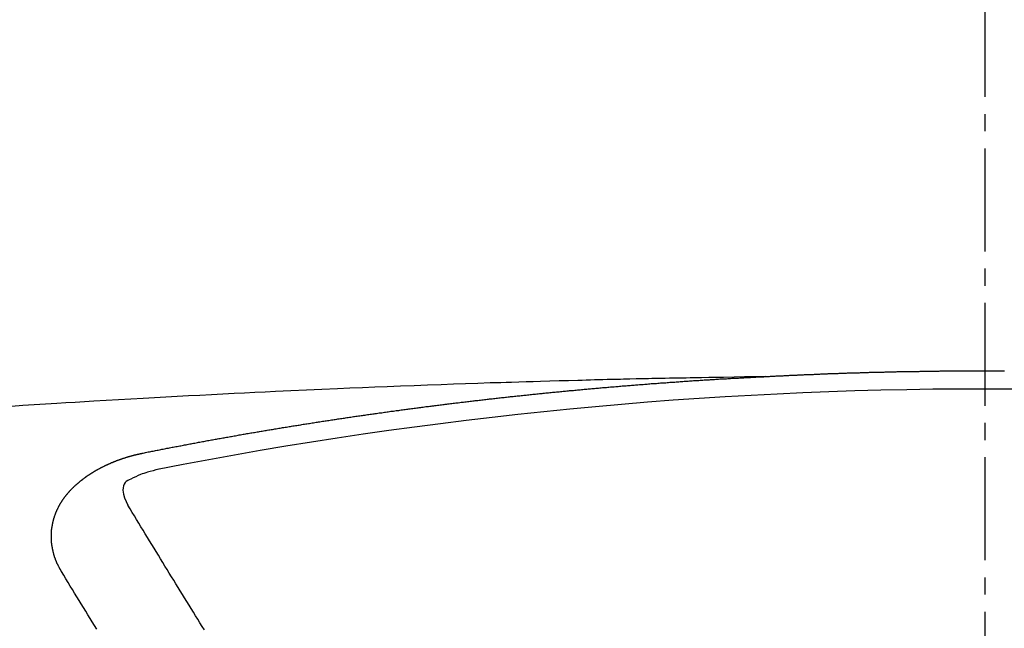
# Model space of a CAD drawing. Units: inches. Extents: x 0 to 26473, y -13 to 8857.
# Drawn here: x 17595 to 17602, y 6672 to 6677 of the extents above; entities that cross this region are included whole.
import ezdxf

# ---------------------------------------------------------------- set-up
doc = ezdxf.new("R2010")
doc.units = ezdxf.units.IN
doc.header["$MEASUREMENT"] = 0
doc.linetypes.add('CENTER2', pattern=[1.125, 0.75, -0.125, 0.125, -0.125])
doc.layers.add('150-機器', color=8, linetype='Continuous')
doc.layers.add('160-文字', color=254, linetype='Continuous')
doc.styles.add('KH001', font='txt')
doc.dimstyles.new('KH1xx030', dxfattribs={"dimscale": 30, "dimtxt": 2, "dimasz": 0.6, "dimexe": 0.3, "dimexo": 1.2, "dimgap": 0.5, "dimtad": 3, "dimdec": 1, "dimdsep": 46, "dimlunit": 6, "dimtxsty": 'KH001', "dimblk": 'DOT', "dimcen": 1, "dimdle": 1, "dimclrd": 256, "dimclre": 256, "dimclrt": 256, "dimadec": 0, "dimazin": 0, "dimtfac": 1, "dimtdec": 1, "dimtix": 1, "dimtmove": 2, "dimatfit": 3, "dimldrblk": 'CLOSEDBLANK', "dimfxl": 1, "dimtolj": 1, "dimtzin": 0, "dimlwd": -1, "dimlwe": -1, "dimarcsym": 0})

# ---------------------------------------------------------------- blocks, each defined once
blk = doc.blocks.new('F402_H')
at = {"layer": '150-機器', "color": 161, "linetype": 'CENTER2'}
blk.add_line((0, 136.0258), (0, -355.4157), dxfattribs=at)
at = {"layer": '150-機器', "color": 13, "linetype": 'Continuous'}
for points in [[(-1.6021, -266.1359), (-1.5951, -266.1359), (-1.5882, -266.1359), (-1.5822, -266.1349), (-1.5752, -266.1349), (-1.5682, -266.1349), (-1.5612, -266.1339), (-1.5552, -266.1339), (-1.5483, -266.1339), (-1.5413, -266.1329), (-1.5353, -266.1329), (-1.5283, -266.1329), (-1.5213, -266.1319), (-1.5153, -266.1319), (-1.5084, -266.1319), (-1.5014, -266.1309), (-1.4954, -266.1309), (-1.4884, -266.1309), (-1.4814, -266.1299), (-1.4755, -266.1299), (-1.4685, -266.1299), (-1.4615, -266.1289), (-1.4545, -266.1289), (-1.4485, -266.1289), (-1.4415, -266.1279), (-1.4346, -266.1279), (-1.4286, -266.1279), (-1.4216, -266.1269), (-1.4146, -266.1269), (-1.4086, -266.1269), (-1.4017, -266.1259), (-1.3947, -266.1259), (-1.3887, -266.1259), (-1.3817, -266.1249), (-1.3747, -266.1249), (-1.3677, -266.1249), (-1.3618, -266.1239), (-1.3548, -266.1239), (-1.3478, -266.1239), (-1.3418, -266.1239), (-1.3348, -266.1229), (-1.3278, -266.1229), (-1.3219, -266.1229), (-1.3149, -266.1219), (-1.3079, -266.1219), (-1.3009, -266.1219), (-1.2949, -266.1219), (-1.288, -266.1209), (-1.281, -266.1209), (-1.275, -266.1209), (-1.268, -266.1199), (-1.261, -266.1199), (-1.255, -266.1199), (-1.2481, -266.1199), (-1.2411, -266.1189), (-1.2351, -266.1189), (-1.2281, -266.1189), (-1.2211, -266.1179), (-1.2141, -266.1179), (-1.2082, -266.1179), (-1.2012, -266.1179), (-1.1942, -266.1169), (-1.1882, -266.1169), (-1.1812, -266.1169), (-1.1743, -266.1169), (-1.1683, -266.1159), (-1.1613, -266.1159), (-1.1543, -266.1159), (-1.1473, -266.1159), (-1.1413, -266.1149), (-1.1344, -266.1149), (-1.1274, -266.1149), (-1.1214, -266.1149), (-1.1144, -266.1139), (-1.1074, -266.1139), (-1.1005, -266.1139), (-1.0945, -266.1139), (-1.0875, -266.1129), (-1.0805, -266.1129), (-1.0745, -266.1129), (-1.0675, -266.1129), (-1.0606, -266.1119), (-1.0546, -266.1119), (-1.0476, -266.1119), (-1.0406, -266.1119), (-1.0336, -266.1109), (-1.0276, -266.1109), (-1.0207, -266.1109), (-1.0137, -266.1109), (-1.0077, -266.1109), (-1.0007, -266.1099), (-0.9937, -266.1099), (-0.9877, -266.1099), (-0.9808, -266.1099), (-0.9738, -266.1089), (-0.9668, -266.1089), (-0.9608, -266.1089), (-0.9538, -266.1089), (-0.9469, -266.1089), (-0.9409, -266.1079), (-0.9339, -266.1079), (-0.9269, -266.1079), (-0.9199, -266.1079), (-0.9139, -266.1079), (-0.907, -266.1069), (-0.9, -266.1069), (-0.894, -266.1069), (-0.887, -266.1069), (-0.88, -266.1069), (-0.8741, -266.1059), (-0.8671, -266.1059), (-0.8601, -266.1059), (-0.8531, -266.1059), (-0.8471, -266.1059), (-0.8401, -266.1049), (-0.8332, -266.1049), (-0.8272, -266.1049), (-0.8202, -266.1049), (-0.8132, -266.1049), (-0.8062, -266.1049), (-0.8002, -266.1039), (-0.7933, -266.1039), (-0.7863, -266.1039), (-0.7803, -266.1039), (-0.7733, -266.1039), (-0.7663, -266.103), (-0.7594, -266.103), (-0.7534, -266.103), (-0.7464, -266.103), (-0.7394, -266.103), (-0.7334, -266.103), (-0.7264, -266.102), (-0.7195, -266.102), (-0.7135, -266.102), (-0.7065, -266.102), (-0.6995, -266.102), (-0.6925, -266.102), (-0.6865, -266.102), (-0.6796, -266.101), (-0.6726, -266.101), (-0.6666, -266.101), (-0.6596, -266.101), (-0.6526, -266.101), (-0.6457, -266.101), (-0.6397, -266.1), (-0.6327, -266.1), (-0.6257, -266.1), (-0.6197, -266.1), (-0.6127, -266.1), (-0.6058, -266.1), (-0.5988, -266.1), (-0.5928, -266.1), (-0.5858, -266.099), (-0.5788, -266.099), (-0.5729, -266.099), (-0.5659, -266.099), (-0.5589, -266.099), (-0.5519, -266.099), (-0.5459, -266.099), (-0.5389, -266.099), (-0.532, -266.098), (-0.526, -266.098), (-0.519, -266.098), (-0.512, -266.098), (-0.505, -266.098), (-0.499, -266.098), (-0.4921, -266.098), (-0.4851, -266.098), (-0.4791, -266.098), (-0.4721, -266.097), (-0.4651, -266.097), (-0.4582, -266.097), (-0.4522, -266.097), (-0.4452, -266.097), (-0.4382, -266.097), (-0.4322, -266.097), (-0.4252, -266.097), (-0.4183, -266.097), (-0.4123, -266.097), (-0.4053, -266.096), (-0.3983, -266.096), (-0.3913, -266.096), (-0.3853, -266.096), (-0.3784, -266.096), (-0.3714, -266.096), (-0.3654, -266.096), (-0.3584, -266.096), (-0.3514, -266.096), (-0.3445, -266.096), (-0.3385, -266.096), (-0.3315, -266.096), (-0.3245, -266.095), (-0.3185, -266.095), (-0.3115, -266.095), (-0.3046, -266.095), (-0.2976, -266.095), (-0.2916, -266.095), (-0.2846, -266.095), (-0.2776, -266.095), (-0.2716, -266.095), (-0.2647, -266.095), (-0.2577, -266.095), (-0.2507, -266.095), (-0.2447, -266.095), (-0.2377, -266.095), (-0.2308, -266.095), (-0.2248, -266.095), (-0.2178, -266.095), (-0.2108, -266.094), (-0.2038, -266.094), (-0.1978, -266.094), (-0.1909, -266.094), (-0.1839, -266.094), (-0.1779, -266.094), (-0.1709, -266.094), (-0.1639, -266.094), (-0.157, -266.094), (-0.151, -266.094), (-0.144, -266.094), (-0.137, -266.094), (-0.13, -266.094), (-0.124, -266.094), (-0.1171, -266.094), (-0.1101, -266.094), (-0.1041, -266.094), (-0.0971, -266.094), (-0.0901, -266.094), (-0.0831, -266.094), (-0.0772, -266.094), (-0.0702, -266.094), (-0.0632, -266.094), (-0.0572, -266.094), (-0.0502, -266.094), (-0.0433, -266.094), (-0.0363, -266.094), (-0.0303, -266.094), (-0.0233, -266.094), (-0.0163, -266.094), (-0.0103, -266.094), (-0.0034, -266.094), (0.0036, -266.094), (0.0106, -266.094), (0.0166, -266.094), (0.0236, -266.094), (0.0305, -266.094), (0.0365, -266.094), (0.0435, -266.094), (0.0505, -266.094), (0.0575, -266.094), (0.0635, -266.094), (0.0704, -266.094), (0.0774, -266.094), (0.0834, -266.094), (0.0904, -266.094), (0.0974, -266.094), (0.1044, -266.094), (0.1103, -266.094), (0.1173, -266.094), (0.1243, -266.094), (0.1303, -266.094), (0.1373, -266.094), (0.1442, -266.094)], [(-1.5951, -266.1359), (-1.6727, -266.1374), (-1.7502, -266.1388), (-1.8278, -266.1403), (-1.9053, -266.1418), (-1.9582, -266.1429), (-2.011, -266.1439), (-2.0639, -266.1449), (-2.1168, -266.1458), (-2.1472, -266.1464), (-2.1776, -266.1469), (-2.208, -266.1474), (-2.2384, -266.1478), (-2.2686, -266.1483), (-2.2988, -266.1488), (-2.3289, -266.1493), (-2.3591, -266.1498), (-2.3818, -266.1503), (-2.4045, -266.1508), (-2.4272, -266.1513), (-2.4499, -266.1518), (-2.4955, -266.1528), (-2.5411, -266.1538), (-2.5868, -266.1548), (-2.6324, -266.1558), (-2.6551, -266.1563), (-2.6778, -266.1568), (-2.7005, -266.1573), (-2.7231, -266.1578), (-2.7533, -266.1585), (-2.7835, -266.1592), (-2.8137, -266.16), (-2.8438, -266.1608), (-2.8742, -266.1617), (-2.9047, -266.1628), (-2.9351, -266.1638), (-2.9655, -266.1648), (-3.0336, -266.1667), (-3.1016, -266.1683), (-3.1697, -266.1699), (-3.2378, -266.1718), (-3.2906, -266.1735), (-3.3435, -266.1753), (-3.3964, -266.1771), (-3.4492, -266.1787), (-3.4881, -266.1798), (-3.527, -266.1808), (-3.5659, -266.1818), (-3.6048, -266.1829), (-3.6943, -266.1857), (-3.7838, -266.1888), (-3.8734, -266.1922), (-3.9629, -266.1957), (-4.0611, -266.1994), (-4.1593, -266.2031), (-4.2576, -266.2068), (-4.3558, -266.2107), (-4.4463, -266.2143), (-4.5368, -266.218), (-4.6273, -266.2218), (-4.7179, -266.2256), (-4.8311, -266.2304), (-4.9443, -266.2353), (-5.0575, -266.2403), (-5.1707, -266.2456), (-5.246, -266.2492), (-5.3213, -266.2529), (-5.3966, -266.2567), (-5.4719, -266.2605), (-5.5546, -266.2647), (-5.6374, -266.2689), (-5.7202, -266.2732), (-5.803, -266.2775), (-5.8858, -266.2819), (-5.9685, -266.2863), (-6.0513, -266.2908), (-6.1341, -266.2954), (-6.2241, -266.3006), (-6.3141, -266.3058), (-6.4041, -266.3111), (-6.4941, -266.3164), (-6.5617, -266.3203), (-6.6293, -266.3243), (-6.6969, -266.3283), (-6.7644, -266.3323), (-6.847, -266.3374), (-6.9295, -266.3426), (-7.012, -266.3479), (-7.0945, -266.3533)], [(-6.1351, -266.6934), (-6.1251, -266.6914), (-6.1161, -266.6894), (-6.1072, -266.6874), (-6.0982, -266.6854), (-6.0892, -266.6844), (-6.0792, -266.6824), (-6.0703, -266.6804), (-6.0613, -266.6784), (-6.0523, -266.6764), (-6.0433, -266.6744), (-6.0334, -266.6734), (-6.0244, -266.6714), (-6.0154, -266.6694), (-6.0064, -266.6675), (-5.9975, -266.6655), (-5.9875, -266.6645), (-5.9785, -266.6625), (-5.9695, -266.6605), (-5.9606, -266.6585), (-5.9506, -266.6565), (-5.9416, -266.6555), (-5.9326, -266.6535), (-5.9237, -266.6515), (-5.9147, -266.6495), (-5.9047, -266.6485), (-5.8957, -266.6465), (-5.8868, -266.6445), (-5.8778, -266.6425), (-5.8678, -266.6405), (-5.8588, -266.6395), (-5.8498, -266.6375), (-5.8409, -266.6355), (-5.8319, -266.6335), (-5.8219, -266.6325), (-5.8129, -266.6306), (-5.804, -266.6286), (-5.795, -266.6266), (-5.785, -266.6256), (-5.776, -266.6236), (-5.7671, -266.6216), (-5.7581, -266.6206), (-5.7481, -266.6186), (-5.7391, -266.6166), (-5.7302, -266.6146), (-5.7212, -266.6136), (-5.7112, -266.6116), (-5.7022, -266.6096), (-5.6933, -266.6086), (-5.6833, -266.6066), (-5.6743, -266.6046), (-5.6653, -266.6026), (-5.6564, -266.6016), (-5.6464, -266.5996), (-5.6374, -266.5976), (-5.6284, -266.5966), (-5.6195, -266.5946), (-5.6095, -266.5927), (-5.6005, -266.5917), (-5.5915, -266.5897), (-5.5816, -266.5877), (-5.5726, -266.5867), (-5.5636, -266.5847), (-5.5546, -266.5827), (-5.5447, -266.5817), (-5.5357, -266.5797), (-5.5267, -266.5777), (-5.5167, -266.5767), (-5.5078, -266.5747), (-5.4988, -266.5727), (-5.4898, -266.5717), (-5.4798, -266.5697), (-5.4709, -266.5677), (-5.4619, -266.5667), (-5.4519, -266.5647), (-5.4429, -266.5637), (-5.434, -266.5617), (-5.424, -266.5597), (-5.415, -266.5587), (-5.406, -266.5567), (-5.397, -266.5548), (-5.3871, -266.5538), (-5.3781, -266.5518), (-5.3691, -266.5508), (-5.3592, -266.5488), (-5.3502, -266.5468), (-5.3412, -266.5458), (-5.3312, -266.5438), (-5.3222, -266.5428), (-5.3133, -266.5408), (-5.3033, -266.5388), (-5.2943, -266.5378), (-5.2853, -266.5358), (-5.2754, -266.5348), (-5.2664, -266.5328), (-5.2574, -266.5318), (-5.2474, -266.5298), (-5.2385, -266.5278), (-5.2295, -266.5268), (-5.2195, -266.5248), (-5.2105, -266.5238), (-5.2016, -266.5218), (-5.1916, -266.5208), (-5.1826, -266.5188), (-5.1736, -266.5169), (-5.1637, -266.5159), (-5.1547, -266.5139), (-5.1457, -266.5129), (-5.1357, -266.5109), (-5.1268, -266.5099), (-5.1178, -266.5079), (-5.1078, -266.5069), (-5.0988, -266.5049), (-5.0889, -266.5039), (-5.0799, -266.5019), (-5.0709, -266.5009), (-5.0609, -266.4989), (-5.052, -266.4979), (-5.043, -266.4959), (-5.033, -266.4949), (-5.024, -266.4929), (-5.0151, -266.4919), (-5.0051, -266.4899), (-4.9961, -266.4889), (-4.9861, -266.4869), (-4.9772, -266.4859), (-4.9682, -266.4839), (-4.9582, -266.4829), (-4.9492, -266.4809), (-4.9403, -266.4799), (-4.9303, -266.478), (-4.9213, -266.477), (-4.9113, -266.475), (-4.9024, -266.474), (-4.8934, -266.472), (-4.8834, -266.471), (-4.8744, -266.469), (-4.8645, -266.468), (-4.8555, -266.466), (-4.8465, -266.465), (-4.8365, -266.464), (-4.8276, -266.462), (-4.8176, -266.461), (-4.8086, -266.459), (-4.7996, -266.458), (-4.7897, -266.456), (-4.7807, -266.455), (-4.7707, -266.453), (-4.7617, -266.452), (-4.7528, -266.451), (-4.7428, -266.449), (-4.7338, -266.448), (-4.7238, -266.446), (-4.7149, -266.445), (-4.7059, -266.444), (-4.6959, -266.4421), (-4.6869, -266.4411), (-4.677, -266.4391), (-4.668, -266.4381), (-4.659, -266.4371), (-4.649, -266.4351), (-4.6401, -266.4341), (-4.6301, -266.4321), (-4.6211, -266.4311), (-4.6111, -266.4301), (-4.6022, -266.4281), (-4.5932, -266.4271), (-4.5832, -266.4251), (-4.5742, -266.4241), (-4.5643, -266.4231), (-4.5553, -266.4211), (-4.5453, -266.4201), (-4.5363, -266.4191), (-4.5274, -266.4171), (-4.5174, -266.4161), (-4.5084, -266.4151), (-4.4984, -266.4131), (-4.4895, -266.4121), (-4.4795, -266.4111), (-4.4705, -266.4091), (-4.4605, -266.4081), (-4.4516, -266.4071), (-4.4426, -266.4051), (-4.4326, -266.4042), (-4.4236, -266.4032), (-4.4137, -266.4012), (-4.4047, -266.4002), (-4.3947, -266.3992), (-4.3857, -266.3972), (-4.3758, -266.3962), (-4.3668, -266.3952), (-4.3568, -266.3932), (-4.3478, -266.3922), (-4.3389, -266.3912), (-4.3289, -266.3892), (-4.3199, -266.3882), (-4.3099, -266.3872), (-4.301, -266.3862), (-4.291, -266.3842), (-4.282, -266.3832), (-4.272, -266.3822), (-4.2631, -266.3802), (-4.2531, -266.3792), (-4.2441, -266.3782), (-4.2341, -266.3772), (-4.2252, -266.3752), (-4.2152, -266.3742), (-4.2062, -266.3732), (-4.1972, -266.3722), (-4.1873, -266.3702), (-4.1783, -266.3692), (-4.1683, -266.3682), (-4.1593, -266.3672), (-4.1494, -266.3653), (-4.1404, -266.3643), (-4.1304, -266.3633), (-4.1214, -266.3623), (-4.1115, -266.3603), (-4.1025, -266.3593), (-4.0925, -266.3583), (-4.0835, -266.3573), (-4.0736, -266.3553), (-4.0646, -266.3543), (-4.0546, -266.3533), (-4.0456, -266.3523), (-4.0357, -266.3513), (-4.0267, -266.3493), (-4.0167, -266.3483), (-4.0077, -266.3473), (-3.9978, -266.3463), (-3.9888, -266.3453), (-3.9788, -266.3433), (-3.9698, -266.3423), (-3.9599, -266.3413), (-3.9509, -266.3403), (-3.9409, -266.3393), (-3.9319, -266.3373), (-3.922, -266.3363), (-3.913, -266.3353), (-3.903, -266.3343), (-3.894, -266.3333), (-3.8841, -266.3323), (-3.8751, -266.3303), (-3.8651, -266.3293), (-3.8561, -266.3284), (-3.8462, -266.3274), (-3.8372, -266.3264), (-3.8272, -266.3254), (-3.8172, -266.3234), (-3.8083, -266.3224), (-3.7983, -266.3214), (-3.7893, -266.3204), (-3.7793, -266.3194), (-3.7704, -266.3184), (-3.7604, -266.3174), (-3.7514, -266.3164), (-3.7414, -266.3144), (-3.7325, -266.3134), (-3.7225, -266.3124), (-3.7135, -266.3114), (-3.7035, -266.3104), (-3.6946, -266.3094), (-3.6846, -266.3084), (-3.6756, -266.3074), (-3.6656, -266.3064), (-3.6557, -266.3044), (-3.6467, -266.3034), (-3.6367, -266.3024), (-3.6277, -266.3014), (-3.6178, -266.3004), (-3.6088, -266.2994), (-3.5988, -266.2984), (-3.5898, -266.2974), (-3.5799, -266.2964), (-3.5709, -266.2954), (-3.5609, -266.2944), (-3.5509, -266.2934), (-3.542, -266.2915), (-3.532, -266.2905), (-3.523, -266.2895), (-3.513, -266.2885), (-3.5041, -266.2875), (-3.4941, -266.2865), (-3.4851, -266.2855), (-3.4751, -266.2845), (-3.4652, -266.2835), (-3.4562, -266.2825), (-3.4462, -266.2815), (-3.4372, -266.2805), (-3.4273, -266.2795), (-3.4183, -266.2785), (-3.4083, -266.2775), (-3.3994, -266.2765), (-3.3894, -266.2755), (-3.3794, -266.2745), (-3.3704, -266.2735), (-3.3605, -266.2725), (-3.3515, -266.2715), (-3.3415, -266.2705), (-3.3325, -266.2695), (-3.3226, -266.2685), (-3.3126, -266.2675), (-3.3036, -266.2665), (-3.2936, -266.2655), (-3.2847, -266.2645), (-3.2747, -266.2635), (-3.2657, -266.2625), (-3.2557, -266.2615), (-3.2458, -266.2605), (-3.2368, -266.2595), (-3.2268, -266.2585), (-3.2178, -266.2575), (-3.2079, -266.2565), (-3.1989, -266.2555), (-3.1889, -266.2545), (-3.1789, -266.2536), (-3.17, -266.2526), (-3.16, -266.2516), (-3.151, -266.2506), (-3.141, -266.2496), (-3.1311, -266.2486), (-3.1221, -266.2476), (-3.1121, -266.2476), (-3.1031, -266.2466), (-3.0932, -266.2456), (-3.0832, -266.2446), (-3.0742, -266.2436), (-3.0642, -266.2426), (-3.0553, -266.2416), (-3.0453, -266.2406), (-3.0353, -266.2396), (-3.0263, -266.2386), (-3.0164, -266.2376), (-3.0074, -266.2366), (-2.9974, -266.2366), (-2.9874, -266.2356), (-2.9785, -266.2346), (-2.9685, -266.2336), (-2.9595, -266.2326), (-2.9495, -266.2316), (-2.9396, -266.2306), (-2.9306, -266.2296), (-2.9206, -266.2286), (-2.9116, -266.2286), (-2.9017, -266.2276), (-2.8917, -266.2266), (-2.8827, -266.2256), (-2.8727, -266.2246), (-2.8638, -266.2236), (-2.8538, -266.2226), (-2.8438, -266.2226), (-2.8348, -266.2216), (-2.8249, -266.2206), (-2.8149, -266.2196), (-2.8059, -266.2186), (-2.796, -266.2176), (-2.787, -266.2166), (-2.777, -266.2166), (-2.767, -266.2157), (-2.7581, -266.2147), (-2.7481, -266.2137), (-2.7391, -266.2127), (-2.7291, -266.2117), (-2.7192, -266.2117), (-2.7102, -266.2107), (-2.7002, -266.2097), (-2.6902, -266.2087), (-2.6813, -266.2077), (-2.6713, -266.2077), (-2.6623, -266.2067), (-2.6523, -266.2057), (-2.6424, -266.2047), (-2.6334, -266.2037), (-2.6234, -266.2037), (-2.6134, -266.2027), (-2.6045, -266.2017), (-2.5945, -266.2007), (-2.5845, -266.2007), (-2.5755, -266.1997), (-2.5656, -266.1987), (-2.5566, -266.1977), (-2.5466, -266.1967), (-2.5366, -266.1967), (-2.5277, -266.1957), (-2.5177, -266.1947), (-2.5077, -266.1937), (-2.4987, -266.1937), (-2.4888, -266.1927), (-2.4788, -266.1917), (-2.4698, -266.1907), (-2.4598, -266.1907), (-2.4509, -266.1897), (-2.4409, -266.1887), (-2.4309, -266.1877), (-2.4219, -266.1877), (-2.412, -266.1867), (-2.402, -266.1857), (-2.393, -266.1857), (-2.383, -266.1847), (-2.3731, -266.1837), (-2.3641, -266.1827), (-2.3541, -266.1827), (-2.3442, -266.1817), (-2.3352, -266.1807), (-2.3252, -266.1807), (-2.3152, -266.1797), (-2.3063, -266.1787), (-2.2963, -266.1778), (-2.2873, -266.1778), (-2.2773, -266.1768), (-2.2674, -266.1758), (-2.2584, -266.1758), (-2.2484, -266.1748), (-2.2384, -266.1738), (-2.2295, -266.1738), (-2.2195, -266.1728), (-2.2095, -266.1718), (-2.2005, -266.1718), (-2.1906, -266.1708), (-2.1806, -266.1698), (-2.1716, -266.1698), (-2.1616, -266.1688), (-2.1517, -266.1678), (-2.1427, -266.1678), (-2.1327, -266.1668), (-2.1227, -266.1658), (-2.1138, -266.1658), (-2.1038, -266.1648), (-2.0938, -266.1648), (-2.0848, -266.1638), (-2.0749, -266.1628), (-2.0649, -266.1628), (-2.0559, -266.1618), (-2.0459, -266.1608), (-2.036, -266.1608), (-2.027, -266.1598), (-2.017, -266.1598), (-2.007, -266.1588), (-1.9981, -266.1578), (-1.9881, -266.1578), (-1.9781, -266.1568), (-1.9691, -266.1568), (-1.9592, -266.1558), (-1.9492, -266.1558), (-1.9402, -266.1548), (-1.9302, -266.1538), (-1.9203, -266.1538), (-1.9113, -266.1528), (-1.9013, -266.1528), (-1.8914, -266.1518), (-1.8814, -266.1518), (-1.8724, -266.1508), (-1.8624, -266.1498), (-1.8525, -266.1498), (-1.8435, -266.1488), (-1.8335, -266.1488), (-1.8235, -266.1478), (-1.8146, -266.1478), (-1.8046, -266.1468), (-1.7946, -266.1468), (-1.7856, -266.1458), (-1.7757, -266.1458), (-1.7657, -266.1448), (-1.7567, -266.1448), (-1.7467, -266.1438), (-1.7368, -266.1428), (-1.7278, -266.1428), (-1.7178, -266.1418), (-1.7078, -266.1418), (-1.6979, -266.1408), (-1.6889, -266.1408), (-1.6789, -266.1399), (-1.6689, -266.1399), (-1.66, -266.1389), (-1.65, -266.1389), (-1.64, -266.1379), (-1.631, -266.1379), (-1.6211, -266.1369), (-1.6111, -266.1369), (-1.6021, -266.1359)], [(-6.7295, -267.5571), (-6.7305, -267.5551), (-6.7315, -267.5531), (-6.7325, -267.5511), (-6.7345, -267.5491), (-6.7355, -267.5461), (-6.7365, -267.5441), (-6.7375, -267.5421), (-6.7385, -267.5401), (-6.7405, -267.5381), (-6.7415, -267.5361), (-6.7425, -267.5342), (-6.7435, -267.5312), (-6.7445, -267.5292), (-6.7455, -267.5272), (-6.7475, -267.5252), (-6.7485, -267.5232), (-6.7495, -267.5212), (-6.7505, -267.5182), (-6.7515, -267.5162), (-6.7525, -267.5142), (-6.7535, -267.5122), (-6.7544, -267.5102), (-6.7554, -267.5082), (-6.7564, -267.5052), (-6.7584, -267.5032), (-6.7594, -267.5012), (-6.7604, -267.4992), (-6.7614, -267.4973), (-6.7624, -267.4943), (-6.7634, -267.4923), (-6.7644, -267.4903), (-6.7654, -267.4883), (-6.7654, -267.4863), (-6.7664, -267.4843), (-6.7674, -267.4813), (-6.7684, -267.4793), (-6.7694, -267.4773), (-6.7704, -267.4753), (-6.7714, -267.4723), (-6.7724, -267.4703), (-6.7724, -267.4683), (-6.7734, -267.4663), (-6.7744, -267.4643), (-6.7754, -267.4613), (-6.7764, -267.4594), (-6.7764, -267.4574), (-6.7774, -267.4554), (-6.7784, -267.4534), (-6.7794, -267.4504), (-6.7794, -267.4484), (-6.7804, -267.4464), (-6.7814, -267.4444), (-6.7824, -267.4414), (-6.7824, -267.4394), (-6.7834, -267.4374), (-6.7844, -267.4354), (-6.7844, -267.4324), (-6.7854, -267.4304), (-6.7854, -267.4284), (-6.7864, -267.4264), (-6.7874, -267.4234), (-6.7874, -267.4215), (-6.7884, -267.4195), (-6.7884, -267.4175), (-6.7894, -267.4145), (-6.7904, -267.4125), (-6.7904, -267.4105), (-6.7914, -267.4085), (-6.7914, -267.4055), (-6.7923, -267.4035), (-6.7923, -267.4015), (-6.7933, -267.3995), (-6.7933, -267.3965), (-6.7943, -267.3945), (-6.7943, -267.3925), (-6.7943, -267.3905), (-6.7953, -267.3875), (-6.7953, -267.3855), (-6.7963, -267.3836), (-6.7963, -267.3816), (-6.7973, -267.3786), (-6.7973, -267.3766), (-6.7973, -267.3746), (-6.7983, -267.3726), (-6.7983, -267.3696), (-6.7983, -267.3676), (-6.7993, -267.3656), (-6.7993, -267.3636), (-6.7993, -267.3606), (-6.8003, -267.3586), (-6.8003, -267.3566), (-6.8003, -267.3546), (-6.8003, -267.3516), (-6.8013, -267.3496), (-6.8013, -267.3476), (-6.8013, -267.3457), (-6.8013, -267.3427), (-6.8023, -267.3407), (-6.8023, -267.3387), (-6.8023, -267.3367), (-6.8023, -267.3337), (-6.8023, -267.3317), (-6.8023, -267.3297), (-6.8033, -267.3277), (-6.8033, -267.3247), (-6.8033, -267.3227), (-6.8033, -267.3207), (-6.8033, -267.3187), (-6.8033, -267.3157), (-6.8033, -267.3137), (-6.8033, -267.3117), (-6.8033, -267.3088), (-6.8033, -267.3068), (-6.8033, -267.3048), (-6.8033, -267.3028), (-6.8033, -267.2998), (-6.8033, -267.2978), (-6.8033, -267.2958), (-6.8033, -267.2938), (-6.8033, -267.2908), (-6.8033, -267.2888), (-6.8033, -267.2868), (-6.8033, -267.2848), (-6.8033, -267.2818), (-6.8033, -267.2798), (-6.8033, -267.2778), (-6.8033, -267.2758), (-6.8023, -267.2728), (-6.8023, -267.2709), (-6.8023, -267.2689), (-6.8023, -267.2669), (-6.8023, -267.2639), (-6.8023, -267.2619), (-6.8013, -267.2599), (-6.8013, -267.2579), (-6.8013, -267.2549), (-6.8013, -267.2529), (-6.8013, -267.2509), (-6.8003, -267.2489), (-6.8003, -267.2459), (-6.8003, -267.2439), (-6.8003, -267.2419), (-6.7993, -267.2399), (-6.7993, -267.2369), (-6.7993, -267.2349), (-6.7983, -267.233), (-6.7983, -267.231), (-6.7983, -267.228), (-6.7973, -267.226), (-6.7973, -267.224), (-6.7963, -267.222), (-6.7963, -267.219), (-6.7963, -267.217), (-6.7953, -267.215), (-6.7953, -267.213), (-6.7943, -267.211), (-6.7943, -267.208), (-6.7933, -267.206), (-6.7933, -267.204), (-6.7933, -267.202), (-6.7923, -267.199), (-6.7923, -267.197), (-6.7914, -267.1951), (-6.7914, -267.1931), (-6.7904, -267.1911), (-6.7894, -267.1881), (-6.7894, -267.1861), (-6.7884, -267.1841), (-6.7884, -267.1821), (-6.7874, -267.1791), (-6.7874, -267.1771), (-6.7864, -267.1751), (-6.7854, -267.1731), (-6.7854, -267.1711), (-6.7844, -267.1681), (-6.7834, -267.1661), (-6.7834, -267.1641), (-6.7824, -267.1621), (-6.7814, -267.1601), (-6.7814, -267.1572), (-6.7804, -267.1552), (-6.7794, -267.1532), (-6.7784, -267.1512), (-6.7784, -267.1492), (-6.7774, -267.1472), (-6.7764, -267.1442), (-6.7754, -267.1422), (-6.7754, -267.1402), (-6.7744, -267.1382), (-6.7734, -267.1362), (-6.7724, -267.1332), (-6.7714, -267.1312), (-6.7704, -267.1292), (-6.7704, -267.1272), (-6.7694, -267.1252), (-6.7684, -267.1232), (-6.7674, -267.1203), (-6.7664, -267.1183), (-6.7654, -267.1163), (-6.7644, -267.1143), (-6.7634, -267.1123), (-6.7624, -267.1103), (-6.7614, -267.1083), (-6.7604, -267.1053), (-6.7594, -267.1033), (-6.7584, -267.1013), (-6.7574, -267.0993), (-6.7564, -267.0973), (-6.7554, -267.0953), (-6.7544, -267.0933), (-6.7535, -267.0913), (-6.7525, -267.0883), (-6.7515, -267.0863), (-6.7505, -267.0843), (-6.7495, -267.0824), (-6.7485, -267.0804), (-6.7475, -267.0784), (-6.7455, -267.0764), (-6.7445, -267.0744), (-6.7435, -267.0724), (-6.7425, -267.0704), (-6.7415, -267.0674), (-6.7405, -267.0654), (-6.7385, -267.0634), (-6.7375, -267.0614), (-6.7365, -267.0594), (-6.7355, -267.0574), (-6.7335, -267.0554), (-6.7325, -267.0534), (-6.7315, -267.0514), (-6.7305, -267.0494), (-6.7285, -267.0474), (-6.7275, -267.0454), (-6.7265, -267.0435), (-6.7245, -267.0415), (-6.7235, -267.0395), (-6.7225, -267.0375), (-6.7205, -267.0345), (-6.7195, -267.0325), (-6.7175, -267.0305), (-6.7165, -267.0285), (-6.7156, -267.0265), (-6.7136, -267.0245), (-6.7126, -267.0225), (-6.7106, -267.0205), (-6.7096, -267.0185), (-6.7076, -267.0165), (-6.7066, -267.0145), (-6.7046, -267.0125), (-6.7036, -267.0105), (-6.7016, -267.0085), (-6.7006, -267.0066), (-6.6986, -267.0046), (-6.6976, -267.0026), (-6.6956, -267.0016), (-6.6946, -266.9996), (-6.6926, -266.9976), (-6.6916, -266.9956), (-6.6896, -266.9936), (-6.6876, -266.9916), (-6.6866, -266.9896), (-6.6846, -266.9876), (-6.6826, -266.9856), (-6.6816, -266.9836), (-6.6796, -266.9816), (-6.6777, -266.9796), (-6.6767, -266.9776), (-6.6747, -266.9756), (-6.6727, -266.9736), (-6.6717, -266.9716), (-6.6697, -266.9706), (-6.6677, -266.9687), (-6.6657, -266.9667), (-6.6647, -266.9647), (-6.6627, -266.9627), (-6.6607, -266.9607), (-6.6587, -266.9587), (-6.6577, -266.9567), (-6.6557, -266.9557), (-6.6537, -266.9537), (-6.6517, -266.9517), (-6.6497, -266.9497), (-6.6477, -266.9477), (-6.6467, -266.9457), (-6.6447, -266.9437), (-6.6427, -266.9427), (-6.6407, -266.9407), (-6.6388, -266.9387), (-6.6368, -266.9367), (-6.6348, -266.9347), (-6.6328, -266.9327), (-6.6308, -266.9318), (-6.6288, -266.9298), (-6.6268, -266.9278), (-6.6248, -266.9258), (-6.6228, -266.9238), (-6.6208, -266.9228), (-6.6188, -266.9208), (-6.6168, -266.9188), (-6.6148, -266.9168), (-6.6128, -266.9158), (-6.6108, -266.9138), (-6.6088, -266.9118), (-6.6068, -266.9098), (-6.6048, -266.9088), (-6.6029, -266.9068), (-6.6009, -266.9048), (-6.5989, -266.9028), (-6.5969, -266.9018), (-6.5949, -266.8998), (-6.5929, -266.8978), (-6.5909, -266.8968), (-6.5879, -266.8948), (-6.5859, -266.8929), (-6.5839, -266.8909), (-6.5819, -266.8899), (-6.5799, -266.8879), (-6.5779, -266.8859), (-6.5749, -266.8849), (-6.5729, -266.8829), (-6.5709, -266.8809), (-6.5689, -266.8799), (-6.5669, -266.8779), (-6.564, -266.8759), (-6.562, -266.8749), (-6.56, -266.8729), (-6.558, -266.8709), (-6.555, -266.8699), (-6.553, -266.8679), (-6.551, -266.8669), (-6.549, -266.8649), (-6.546, -266.8629), (-6.544, -266.8619), (-6.542, -266.8599), (-6.539, -266.8589), (-6.537, -266.8569), (-6.535, -266.855), (-6.532, -266.854), (-6.53, -266.852), (-6.528, -266.851), (-6.5251, -266.849), (-6.5231, -266.848), (-6.5211, -266.846), (-6.5181, -266.844), (-6.5161, -266.843), (-6.5131, -266.841), (-6.5111, -266.84), (-6.5091, -266.838), (-6.5061, -266.837), (-6.5041, -266.835), (-6.5011, -266.834), (-6.4991, -266.832), (-6.4961, -266.831), (-6.4941, -266.829), (-6.4911, -266.828), (-6.4892, -266.826), (-6.4862, -266.825), (-6.4842, -266.823), (-6.4812, -266.822), (-6.4792, -266.821), (-6.4762, -266.8191), (-6.4742, -266.8181), (-6.4712, -266.8161), (-6.4692, -266.8151), (-6.4662, -266.8131), (-6.4642, -266.8121), (-6.4612, -266.8101), (-6.4582, -266.8091), (-6.4562, -266.8081), (-6.4532, -266.8061), (-6.4513, -266.8051), (-6.4483, -266.8031), (-6.4463, -266.8021), (-6.4433, -266.8011), (-6.4403, -266.7991), (-6.4383, -266.7981), (-6.4353, -266.7971), (-6.4323, -266.7951), (-6.4303, -266.7941), (-6.4273, -266.7931), (-6.4243, -266.7911), (-6.4223, -266.7901), (-6.4193, -266.7891), (-6.4163, -266.7871), (-6.4144, -266.7861), (-6.4114, -266.7851), (-6.4084, -266.7831), (-6.4064, -266.7821), (-6.4034, -266.7812), (-6.4004, -266.7802), (-6.3974, -266.7782), (-6.3954, -266.7772), (-6.3924, -266.7762), (-6.3894, -266.7742), (-6.3864, -266.7732), (-6.3844, -266.7722), (-6.3814, -266.7712), (-6.3784, -266.7702), (-6.3755, -266.7682), (-6.3725, -266.7672), (-6.3705, -266.7662), (-6.3675, -266.7652), (-6.3645, -266.7632), (-6.3615, -266.7622), (-6.3585, -266.7612), (-6.3565, -266.7602), (-6.3535, -266.7592), (-6.3505, -266.7582), (-6.3475, -266.7562), (-6.3445, -266.7552), (-6.3415, -266.7542), (-6.3386, -266.7532), (-6.3366, -266.7522), (-6.3336, -266.7512), (-6.3306, -266.7502), (-6.3276, -266.7482), (-6.3246, -266.7472), (-6.3216, -266.7462), (-6.3186, -266.7452), (-6.3156, -266.7442), (-6.3126, -266.7433), (-6.3096, -266.7423), (-6.3076, -266.7413), (-6.3046, -266.7403), (-6.3016, -266.7393), (-6.2987, -266.7383), (-6.2957, -266.7373), (-6.2927, -266.7363), (-6.2897, -266.7353), (-6.2867, -266.7343), (-6.2837, -266.7333), (-6.2807, -266.7313), (-6.2777, -266.7303), (-6.2747, -266.7293), (-6.2717, -266.7293), (-6.2687, -266.7283), (-6.2657, -266.7273), (-6.2628, -266.7263), (-6.2598, -266.7253), (-6.2568, -266.7243), (-6.2538, -266.7233), (-6.2508, -266.7223), (-6.2478, -266.7213), (-6.2448, -266.7203), (-6.2418, -266.7193), (-6.2378, -266.7183), (-6.2348, -266.7173), (-6.2318, -266.7163), (-6.2288, -266.7163), (-6.2259, -266.7153), (-6.2229, -266.7143), (-6.2199, -266.7133), (-6.2169, -266.7123), (-6.2139, -266.7113), (-6.2109, -266.7113), (-6.2069, -266.7103), (-6.2039, -266.7093), (-6.2009, -266.7083), (-6.1979, -266.7073), (-6.1949, -266.7073), (-6.1919, -266.7063), (-6.1889, -266.7054), (-6.185, -266.7044), (-6.182, -266.7044), (-6.179, -266.7034), (-6.176, -266.7024), (-6.173, -266.7014), (-6.17, -266.7014), (-6.166, -266.7004), (-6.163, -266.6994), (-6.16, -266.6984), (-6.157, -266.6984), (-6.154, -266.6974), (-6.1501, -266.6964), (-6.1471, -266.6954), (-6.1441, -266.6954), (-6.1411, -266.6944), (-6.1381, -266.6934), (-6.1351, -266.6934)], [(-6.0206, -266.8114), (-6.0413, -266.8165), (-6.062, -266.8217), (-6.0826, -266.8272), (-6.1032, -266.833), (-6.116, -266.8369), (-6.1288, -266.841), (-6.1415, -266.8453), (-6.154, -266.85), (-6.1716, -266.8575), (-6.1888, -266.8658), (-6.206, -266.8744), (-6.2239, -266.8829), (-6.2355, -266.8881), (-6.2467, -266.8935), (-6.257, -266.8999), (-6.2657, -266.9078), (-6.2734, -266.9194), (-6.2783, -266.933), (-6.281, -266.9477), (-6.2817, -266.9627), (-6.2785, -266.9921), (-6.2703, -267.02), (-6.2589, -267.047), (-6.2458, -267.0734)], [(-5.6883, -267.981), (-5.7042, -267.956), (-5.7202, -267.9301), (-5.7361, -267.9042), (-5.7521, -267.8782), (-5.7681, -267.8523), (-5.784, -267.8264), (-5.8, -267.8004), (-5.8159, -267.7745), (-5.8319, -267.7486), (-5.8479, -267.7227), (-5.8638, -267.6967), (-5.8798, -267.6718), (-5.8957, -267.6459), (-5.9117, -267.6199), (-5.9276, -267.594), (-5.9436, -267.5681), (-5.9596, -267.5421), (-5.9755, -267.5162), (-5.9915, -267.4903), (-6.0074, -267.4643), (-6.0234, -267.4374), (-6.0393, -267.4115), (-6.0553, -267.3855), (-6.0713, -267.3596), (-6.0872, -267.3337), (-6.1032, -267.3078), (-6.1191, -267.2818), (-6.1351, -267.2559), (-6.151, -267.23), (-6.166, -267.204), (-6.182, -267.1781), (-6.1979, -267.1512), (-6.2139, -267.1252), (-6.2298, -267.0993), (-6.2458, -267.0734)], [(-6.4732, -267.975), (-6.4892, -267.9491), (-6.5051, -267.9231), (-6.5211, -267.8972), (-6.537, -267.8713), (-6.553, -267.8443), (-6.5689, -267.8184), (-6.5859, -267.7925), (-6.6019, -267.7665), (-6.6178, -267.7406), (-6.6338, -267.7147), (-6.6497, -267.6877), (-6.6657, -267.6618), (-6.6816, -267.6359), (-6.6976, -267.61), (-6.7136, -267.583), (-6.7295, -267.5571)]]:
    blk.add_lwpolyline(points, dxfattribs=at)
blk.add_arc((0, -297.5181), 31.2914, 78.88956, 101.11044, dxfattribs=at)
blk = doc.blocks.new('_ClosedBlank')
at = {"color": 0, "linetype": 'ByBlock', "lineweight": -2}
for p, q in [((-1, 0.16667), (0, 0)), ((-1, 0.16667), (-1, -0.16667)), ((0, 0), (-1, -0.16667))]:
    blk.add_line(p, q, dxfattribs=at)
blk = doc.blocks.new('_Dot')
at = {"color": 0, "linetype": 'ByBlock', "lineweight": -2}
blk.add_line((-0.5, 0), (-1, 0), dxfattribs=at)
at = {"color": 0, "linetype": 'ByBlock', "const_width": 0.5}
blk.add_lwpolyline([(-0.25, 0, 1), (0.25, 0, 1)], format="xyb", close=True, dxfattribs=at)

msp = doc.modelspace()

# ---------------------------------------------------------------- linework, layer by layer
at = {"layer": '150-機器', "color": 13}
for radius in [90.5, 80.5]:
    msp.add_circle((17601.9315, 6734.9416), radius, dxfattribs=at)

# ---------------------------------------------------------------- block references
at = {"layer": '150-機器'}
msp.add_blockref('F402_H', (17601.9242, 6940.134), dxfattribs=at)

# ---------------------------------------------------------------- leaders
at = {"layer": '160-文字'}
msp.add_leader([(17481.9315, 6939.9416), (18313.2855, 6087.6281)], dimstyle='KH1xx030', override={"dimgap": 0.5, "dimtad": 1}, dxfattribs=at)
at = {"layer": '160-文字', "annotation_type": 0, "has_hookline": 1, "hookline_direction": 0, "text_width": 1266.0914}
msp.add_leader([(17383.7329, 6918.7284), (18304.9468, 5408.0532), (18305.5468, 5408.0532)], dimstyle='KH1xx030', override={"dimgap": 0.5, "dimtad": 1}, dxfattribs=at)

doc.saveas('drawing.dxf')
